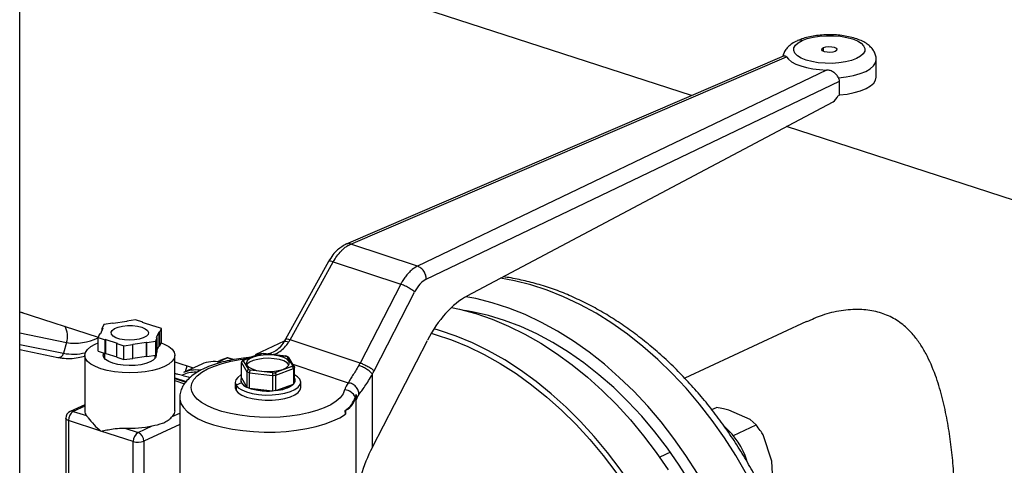
# Model space of a CAD drawing. Units: millimetres. Extents: x 4 to 416, y 4 to 293.
# Drawn here: x 328 to 341, y 198 to 204 of the extents above; entities that cross this region are included whole.
import ezdxf

# ---------------------------------------------------------------- set-up
doc = ezdxf.new("R2010")
doc.units = ezdxf.units.MM

msp = doc.modelspace()

# ---------------------------------------------------------------- linework, layer by layer
at = {"color": 7, "linetype": 'Continuous', "lineweight": 25}
for p, q in [((327.98, 192.74), (327.976, 208.423)), ((336.925, 202.519), (331.656, 204.23)), ((338.159, 203.05), (332.326, 200.541)), ((332.388, 200.542), (338.189, 203.038)), ((339.387, 202.765), (339.387, 202.995)), ((338.724, 202.86), (333.277, 200.247)), ((333.393, 200.072), (338.898, 202.712)), ((338.898, 202.528), (338.898, 202.712)), ((338.882, 202.52), (338.898, 202.528)), ((333.936, 199.85), (338.813, 202.437)), ((345.653, 199.686), (338.192, 202.108)), ((333.277, 200.247), (332.388, 200.542)), ((332.091, 200.311), (331.516, 199.274)), ((331.579, 199.268), (332.153, 200.305)), ((332.153, 200.305), (333.052, 200.006)), ((333.052, 200.006), (332.512, 198.957)), ((332.698, 198.854), (333.237, 199.903)), ((327.978, 199.641), (329.022, 199.303)), ((328.021, 199.627), (327.978, 199.636)), ((329.403, 199.51), (329.22, 199.484)), ((329.52, 199.531), (329.402, 199.514)), ((329.402, 199.514), (329.403, 199.51)), ((329.402, 199.51), (329.402, 199.514)), ((329.616, 199.5), (329.52, 199.531)), ((338.456, 199.51), (336.835, 198.756)), ((329.085, 199.421), (329.052, 199.347)), ((329.097, 199.471), (329.076, 199.423)), ((329.085, 199.421), (329.076, 199.423)), ((329.076, 199.4), (329.076, 199.423)), ((329.215, 199.488), (329.097, 199.471)), ((329.22, 199.484), (329.215, 199.488)), ((329.611, 199.496), (329.616, 199.5)), ((329.761, 199.448), (329.611, 199.496)), ((329.616, 199.495), (329.616, 199.5)), ((329.769, 199.45), (329.761, 199.448)), ((329.865, 199.419), (329.769, 199.45)), ((329.843, 199.371), (329.865, 199.419)), ((329.865, 199.235), (329.865, 199.419)), ((329.041, 199.346), (329.02, 199.299)), ((329.02, 199.299), (329.116, 199.267)), ((329.02, 199.114), (329.02, 199.299)), ((329.041, 199.346), (329.052, 199.347)), ((329.124, 199.27), (329.116, 199.267)), ((329.116, 199.083), (329.116, 199.267)), ((329.124, 199.27), (329.274, 199.221)), ((329.124, 199.086), (329.124, 199.27)), ((329.67, 199.23), (329.788, 199.247)), ((329.788, 199.247), (329.809, 199.295)), ((329.788, 199.062), (329.788, 199.247)), ((329.8, 199.296), (329.833, 199.371)), ((329.809, 199.295), (329.8, 199.296)), ((329.809, 199.11), (329.809, 199.295)), ((329.833, 199.371), (329.843, 199.371)), ((329.833, 199.187), (329.833, 199.371)), ((329.844, 199.187), (329.843, 199.371)), ((331.501, 199.247), (331.12, 199.07)), ((331.516, 199.274), (331.495, 199.238)), ((332.512, 198.957), (331.579, 199.268)), ((332.674, 197.835), (333.407, 199.259)), ((327.978, 199.136), (328.486, 199.032)), ((328.599, 199.231), (328.559, 199.087)), ((329.269, 199.218), (329.274, 199.221)), ((329.269, 199.218), (329.365, 199.187)), ((329.269, 199.033), (329.269, 199.218)), ((329.365, 199.187), (329.482, 199.203)), ((329.365, 199.002), (329.365, 199.187)), ((329.481, 199.207), (329.664, 199.233)), ((329.481, 199.207), (329.482, 199.203)), ((329.482, 199.019), (329.482, 199.203)), ((329.67, 199.23), (329.664, 199.233)), ((329.664, 199.049), (329.664, 199.233)), ((329.67, 199.046), (329.67, 199.23)), ((329.809, 199.133), (329.833, 199.187)), ((329.833, 199.187), (329.844, 199.187)), ((329.844, 199.187), (329.865, 199.235)), ((328.842, 199.059), (328.843, 198.322)), ((329.02, 199.114), (329.116, 199.083)), ((329.105, 199.087), (329.105, 199.02)), ((329.124, 199.086), (329.116, 199.083)), ((329.124, 199.086), (329.269, 199.038)), ((329.269, 199.033), (329.365, 199.002)), ((329.365, 199.002), (329.482, 199.019)), ((329.482, 199.023), (329.664, 199.049)), ((329.67, 199.046), (329.664, 199.049)), ((329.67, 199.046), (329.788, 199.062)), ((329.78, 199.02), (329.78, 199.061)), ((329.788, 199.062), (329.809, 199.11)), ((330.043, 198.322), (330.042, 199.059)), ((330.608, 198.974), (330.643, 198.99)), ((330.624, 198.972), (330.741, 199.026)), ((330.741, 199.026), (330.643, 198.99)), ((330.742, 199.027), (330.644, 198.991)), ((330.826, 199.002), (330.75, 199.027)), ((330.949, 198.994), (330.933, 198.973)), ((331.184, 199.081), (330.955, 198.998)), ((331.027, 198.869), (330.956, 198.986)), ((330.965, 198.998), (331.191, 199.08)), ((331.047, 199.032), (331.027, 199.03)), ((331.12, 199.07), (331.109, 199.054)), ((331.135, 199.064), (331.12, 199.07)), ((331.226, 199.085), (331.182, 199.081)), ((331.222, 199.083), (331.223, 199.085)), ((331.222, 199.083), (331.518, 199.048)), ((331.523, 199.05), (331.223, 199.085)), ((331.298, 199.086), (331.287, 199.078)), ((331.518, 199.048), (331.523, 199.05)), ((331.555, 199.037), (331.522, 199.051)), ((331.54, 199.039), (331.611, 198.922)), ((331.634, 198.91), (331.56, 199.031)), ((330.042, 198.971), (330.289, 198.891)), ((330.401, 198.943), (330.16, 198.831)), ((330.183, 198.842), (330.205, 198.918)), ((330.93, 198.758), (330.93, 198.963)), ((330.93, 198.963), (331.004, 198.841)), ((331.345, 198.825), (331.049, 198.86)), ((331.602, 198.91), (331.376, 198.828)), ((331.389, 198.796), (331.623, 198.882)), ((331.565, 198.931), (331.563, 198.934)), ((331.623, 198.882), (331.623, 198.677)), ((331.637, 198.694), (331.637, 198.899)), ((330.043, 198.761), (330.194, 198.711)), ((330.043, 198.751), (330.188, 198.704)), ((330.043, 198.723), (330.171, 198.681)), ((330.921, 198.726), (330.921, 198.726)), ((330.93, 198.758), (331.004, 198.636)), ((331.004, 198.841), (331.004, 198.636)), ((331.036, 198.623), (331.036, 198.828)), ((331.036, 198.828), (331.343, 198.792)), ((331.343, 198.792), (331.343, 198.587)), ((331.389, 198.591), (331.389, 198.796)), ((331.646, 198.726), (331.646, 198.726)), ((332.674, 197.835), (332.674, 198.811)), ((330.846, 198.701), (330.846, 198.632)), ((330.931, 198.694), (330.858, 198.662)), ((330.858, 198.662), (330.858, 198.593)), ((330.931, 198.694), (330.931, 198.694)), ((331.036, 198.623), (331.343, 198.587)), ((331.389, 198.591), (331.623, 198.677)), ((331.721, 198.632), (331.721, 198.701)), ((330.109, 198.493), (330.109, 197.387)), ((328.843, 198.402), (328.648, 198.312)), ((332.454, 198.455), (332.455, 197.35)), ((337.196, 198.337), (337.258, 198.366)), ((337.705, 198.206), (337.423, 198.331)), ((328.59, 198.221), (328.591, 197.291)), ((328.69, 198.313), (328.867, 198.256)), ((332.318, 198.277), (332.312, 198.326)), ((332.318, 198.323), (332.312, 198.326)), ((332.318, 198.323), (332.318, 198.277)), ((337.787, 198.132), (337.705, 198.206)), ((329.058, 198.051), (328.626, 198.191)), ((329.376, 198.09), (329.554, 198.033)), ((329.554, 198.033), (329.74, 198.12)), ((337.483, 197.991), (337.787, 198.132)), ((329.489, 197.911), (329.058, 198.051)), ((337.997, 197.651), (337.88, 197.999)), ((336.646, 197.768), (336.503, 197.701)), ((338.006, 197.479), (337.997, 197.651))]:
    msp.add_line(p, q, dxfattribs=at)
at = {"color": 8, "linetype": 'Continuous', "lineweight": 25}
for p, q in [((338.686, 203.108), (338.686, 203.159)), ((327.978, 199.358), (328.599, 199.231)), ((327.978, 199.206), (328.559, 199.087)), ((330.82, 199.001), (330.741, 199.026)), ((331.616, 198.94), (332.353, 198.694)), ((328.843, 198.384), (328.69, 198.313)), ((330.008, 198.244), (330.109, 198.291)), ((328.626, 198.191), (328.626, 197.283)), ((330.109, 198.138), (329.63, 197.916)), ((329.49, 196.969), (329.489, 197.911)), ((329.63, 197.916), (329.63, 196.893))]:
    msp.add_line(p, q, dxfattribs=at)
at = {"color": 7, "linetype": 'Continuous', "lineweight": 25, "flags": 128}
for points in [[(338.401, 203.253), (338.468, 203.278), (338.547, 203.298), (338.633, 203.311), (338.725, 203.317), (338.818, 203.317), (338.909, 203.309), (338.994, 203.294), (339.071, 203.274), (339.135, 203.248), (339.185, 203.217), (339.219, 203.183), (339.235, 203.148), (339.233, 203.112), (339.213, 203.076), (339.176, 203.043), (339.123, 203.013), (339.055, 202.988), (338.977, 202.969), (338.89, 202.956), (338.799, 202.949), (338.705, 202.95), (338.614, 202.958), (338.529, 202.972), (338.453, 202.993), (338.388, 203.019), (338.338, 203.05), (338.304, 203.083), (338.288, 203.119), (338.29, 203.155), (338.31, 203.191), (338.348, 203.224), (338.401, 203.253)], [(338.838, 203.108), (338.807, 203.099), (338.77, 203.095), (338.731, 203.096), (338.697, 203.104), (338.673, 203.116), (338.662, 203.13), (338.667, 203.145), (338.686, 203.159)], [(338.686, 203.159), (338.716, 203.168), (338.754, 203.172), (338.793, 203.17), (338.827, 203.163), (338.851, 203.151), (338.861, 203.136), (338.857, 203.121), (338.838, 203.108)], [(338.189, 203.038), (338.217, 203.003), (338.259, 202.97), (338.314, 202.94), (338.38, 202.914), (338.457, 202.893), (338.541, 202.876), (338.631, 202.865), (338.724, 202.86)], [(338.898, 202.528), (338.999, 202.54), (339.094, 202.559), (339.179, 202.584), (339.252, 202.614), (339.31, 202.649), (339.353, 202.686), (339.379, 202.726), (339.387, 202.765)], [(337.004, 197.485), (336.852, 197.723), (336.69, 197.952), (336.52, 198.172), (336.342, 198.381), (336.156, 198.58), (335.963, 198.766), (335.765, 198.941), (335.561, 199.102), (335.353, 199.249), (335.141, 199.382), (334.926, 199.499), (334.709, 199.602), (334.491, 199.689), (334.272, 199.76), (334.054, 199.815), (333.919, 199.84)], [(333.727, 199.697), (333.833, 199.674), (334.051, 199.616), (334.27, 199.541), (334.487, 199.45), (334.704, 199.343), (334.918, 199.221), (335.129, 199.085), (335.336, 198.934), (335.539, 198.77), (335.736, 198.593), (335.927, 198.403), (336.111, 198.202), (336.288, 197.989), (336.456, 197.767), (336.615, 197.536)], [(336.912, 197.362), (336.763, 197.598), (336.605, 197.825), (336.438, 198.042), (336.262, 198.249), (336.079, 198.445), (335.889, 198.629), (335.693, 198.8), (335.492, 198.958), (335.286, 199.101), (335.077, 199.23), (334.865, 199.344), (334.651, 199.442), (334.435, 199.524), (334.22, 199.59), (334.005, 199.639), (333.905, 199.657)], [(329.603, 199.433), (329.649, 199.414), (329.679, 199.39), (329.692, 199.364), (329.686, 199.338), (329.663, 199.313), (329.623, 199.292), (329.569, 199.275), (329.507, 199.265), (329.439, 199.262), (329.372, 199.266), (329.31, 199.276), (329.257, 199.293), (329.219, 199.315), (329.197, 199.34), (329.193, 199.367), (329.208, 199.392), (329.24, 199.416), (329.287, 199.435), (329.346, 199.448), (329.412, 199.455), (329.48, 199.455), (329.545, 199.447), (329.603, 199.433)], [(336.134, 197.312), (335.975, 197.543), (335.807, 197.766), (335.63, 197.978), (335.446, 198.179), (335.255, 198.369), (335.058, 198.546), (334.855, 198.711), (334.648, 198.861), (334.437, 198.998), (334.223, 199.119), (334.006, 199.226), (333.789, 199.317), (333.57, 199.392), (333.496, 199.414)], [(333.459, 199.354), (333.511, 199.339), (333.729, 199.266), (333.947, 199.177), (334.163, 199.072), (334.377, 198.952), (334.589, 198.817), (334.796, 198.668), (334.999, 198.504), (335.196, 198.328), (335.387, 198.139), (335.571, 197.938), (335.748, 197.726), (335.916, 197.505), (336.075, 197.273)], [(329.861, 199.226), (329.901, 199.21), (329.962, 199.176), (330.006, 199.14), (330.033, 199.1), (330.042, 199.06), (330.034, 199.019), (330.007, 198.98), (329.963, 198.943), (329.903, 198.91), (329.829, 198.881), (329.743, 198.858), (329.649, 198.84), (329.548, 198.83), (329.444, 198.826), (329.339, 198.83), (329.238, 198.84), (329.143, 198.857), (329.058, 198.88), (328.984, 198.909), (328.923, 198.942), (328.879, 198.979), (328.852, 199.018), (328.842, 199.059), (328.851, 199.099), (328.878, 199.139), (328.922, 199.175), (328.982, 199.209), (329.02, 199.225)], [(329.793, 199.074), (329.795, 199.056), (329.784, 199.026), (329.756, 198.997), (329.713, 198.972), (329.656, 198.95), (329.588, 198.935), (329.513, 198.925), (329.434, 198.922), (329.356, 198.927), (329.282, 198.937), (329.216, 198.954), (329.162, 198.976), (329.121, 199.003), (329.097, 199.032), (329.09, 199.062), (329.098, 199.089)], [(329.095, 199.036), (329.101, 199.047), (329.105, 199.053)], [(329.78, 199.053), (329.788, 199.041), (329.79, 199.036)], [(331.563, 198.98), (331.537, 199.007), (331.493, 199.031), (331.435, 199.049), (331.366, 199.061), (331.292, 199.066), (331.218, 199.063), (331.148, 199.053), (331.087, 199.035), (331.039, 199.013), (331.008, 198.986), (330.996, 198.958), (331.004, 198.928)], [(331.563, 198.934), (331.537, 198.961), (331.493, 198.985), (331.435, 199.003), (331.366, 199.015), (331.292, 199.02), (331.218, 199.017), (331.148, 199.006), (331.087, 198.989), (331.039, 198.967), (331.008, 198.94), (331.002, 198.931)], [(331.004, 198.928), (331.03, 198.901), (331.074, 198.878), (331.132, 198.859), (331.201, 198.847), (331.275, 198.842), (331.349, 198.845), (331.419, 198.856), (331.48, 198.873), (331.528, 198.895), (331.559, 198.922), (331.571, 198.951), (331.563, 198.98)], [(330.93, 198.801), (330.924, 198.798), (330.88, 198.766), (330.854, 198.732), (330.846, 198.697), (330.858, 198.662)], [(330.858, 198.662), (330.888, 198.628), (330.935, 198.598), (330.998, 198.572), (331.073, 198.552), (331.157, 198.538), (331.247, 198.531), (331.339, 198.532), (331.428, 198.54), (331.51, 198.555), (331.583, 198.577), (331.643, 198.604), (331.687, 198.635), (331.713, 198.669), (331.721, 198.704), (331.709, 198.74)], [(330.921, 198.726), (330.921, 198.725), (330.931, 198.694)], [(330.931, 198.694), (330.958, 198.664), (331.002, 198.637), (331.059, 198.615), (331.128, 198.599), (331.205, 198.588), (331.286, 198.585), (331.366, 198.589), (331.443, 198.599), (331.511, 198.616), (331.568, 198.639), (331.611, 198.666), (331.637, 198.695), (331.646, 198.726)], [(331.709, 198.74), (331.679, 198.773), (331.637, 198.801)], [(330.846, 198.632), (330.846, 198.628), (330.858, 198.593)], [(330.858, 198.593), (330.888, 198.559), (330.935, 198.529), (330.998, 198.503), (331.073, 198.483), (331.157, 198.469), (331.247, 198.462), (331.339, 198.463), (331.428, 198.471), (331.51, 198.486), (331.583, 198.508), (331.643, 198.535), (331.687, 198.566), (331.713, 198.6), (331.721, 198.632)], [(330.043, 198.322), (330.034, 198.283), (330.008, 198.244)]]:
    msp.add_lwpolyline(points, dxfattribs=at)
at = {"color": 8, "linetype": 'Continuous', "lineweight": 25, "flags": 128}
for points in [[(338.884, 202.757), (338.988, 202.769), (339.085, 202.787), (339.172, 202.812), (339.247, 202.842), (339.308, 202.877), (339.352, 202.915), (339.379, 202.956), (339.387, 202.995)], [(337.659, 197.478), (337.517, 197.723), (337.365, 197.961), (337.203, 198.19), (337.033, 198.41), (336.855, 198.62), (336.669, 198.818), (336.476, 199.005), (336.278, 199.179), (336.074, 199.34), (335.866, 199.487), (335.654, 199.62), (335.439, 199.738), (335.222, 199.841), (335.004, 199.928), (334.785, 199.999), (334.567, 200.053), (334.383, 200.087)], [(332.305, 198.598), (332.285, 198.546), (332.246, 198.495), (332.191, 198.447), (332.12, 198.402), (332.034, 198.361), (331.935, 198.324), (331.824, 198.293), (331.704, 198.268), (331.576, 198.25), (331.444, 198.238), (331.308, 198.233), (331.172, 198.236), (331.038, 198.245), (330.908, 198.261), (330.785, 198.284), (330.67, 198.312), (330.567, 198.347), (330.476, 198.386), (330.399, 198.43), (330.338, 198.477), (330.294, 198.527), (330.267, 198.579), (330.259, 198.632), (330.268, 198.685), (330.295, 198.737), (330.34, 198.787), (330.401, 198.834), (330.478, 198.878), (330.569, 198.917), (330.673, 198.951), (330.788, 198.98), (330.911, 199.003), (331.001, 199.014)], [(331.035, 199.027), (331.034, 199.027), (331.028, 199.03), (331.027, 199.03)], [(330.109, 198.491), (330.109, 198.477), (330.124, 198.42), (330.156, 198.365), (330.206, 198.312), (330.272, 198.261), (330.354, 198.214), (330.45, 198.171), (330.559, 198.134), (330.68, 198.102), (330.81, 198.076), (330.947, 198.056), (331.089, 198.043), (331.234, 198.037), (331.38, 198.038), (331.525, 198.047), (331.665, 198.062), (331.8, 198.083), (331.927, 198.112), (332.044, 198.146), (332.149, 198.185), (332.241, 198.229), (332.318, 198.277)], [(328.626, 198.191), (328.613, 198.197), (328.602, 198.203), (328.594, 198.21), (328.591, 198.218), (328.59, 198.221)]]:
    msp.add_lwpolyline(points, dxfattribs=at)
at = {"color": 8, "linetype": 'Continuous', "lineweight": 25}
for centre, radius, start, end in [((338.372, 203.174), 0.0841, 69.874, 113.0372), ((328.332, 199.313), 0.28, 342.9805, 28.5843), ((328.713, 199.919), 0.698, 260.6244, 296.0688), ((328.493, 199.098), 0.0669, 264.2178, 349.8725), ((328.687, 199.75), 0.675, 259.0608, 283.911), ((330.305, 198.475), 0.359, 86.6329, 117.2986), ((328.671, 198.259), 0.0571, 70.3146, 113.6712)]:
    msp.add_arc(centre, radius, start, end, dxfattribs=at)
at = {"color": 7, "linetype": 'Continuous', "lineweight": 25}
for centre, radius, start, end in [((331.032, 198.936), 0.0909, 137.4227, 146.9913), ((331.28, 198.274), 0.811, 94.1194, 96.3423), ((331.395, 198.718), 0.352, 65.612, 69.492), ((330.318, 198.483), 0.382, 81.7792, 114.4696), ((330.561, 198.583), 0.394, 77.6076, 114.0272), ((331.173, 199.191), 0.353, 245.6148, 249.4858), ((331.535, 198.972), 0.0907, 317.4154, 326.9986), ((331.553, 198.95), 0.0976, 315.713, 328.7014), ((330.98, 198.726), 0.0593, 147.5348, 212.8896), ((331.165, 199.185), 0.379, 244.9244, 250.1791), ((331.287, 199.661), 0.871, 273.7223, 276.7384), ((331.287, 199.633), 0.81, 274.1162, 276.3425), ((331.587, 198.726), 0.0593, 327.5157, 32.5112), ((331.066, 198.791), 0.167, 215.7394, 248.1064), ((331.28, 199.376), 0.792, 252.0601, 274.6039), ((331.372, 199.002), 0.411, 272.4519, 307.6968), ((332.532, 198.544), 0.233, 139.9257, 166.5817), ((332.302, 198.443), 0.155, 22.1193, 88.9656), ((332.145, 198.592), 0.314, 302.0267, 343.357), ((332.176, 198.569), 0.284, 300.0677, 353.8363), ((332.617, 198.464), 0.175, 154.7496, 167.6015), ((332.651, 198.408), 0.203, 139.9254, 166.5818), ((328.69, 198.221), 0.1, 114.9392, 180.0136), ((328.766, 198.196), 0.14, 122.7401, 181.8001), ((328.951, 198.325), 0.109, 181.4738, 219.5794), ((329.444, 199.517), 1.428, 267.269, 281.9571), ((336.704, 197.356), 1.004, 17.5885, 48.347), ((329.629, 197.915), 0.14, 122.7401, 181.8001), ((329.504, 197.917), 0.126, 359.5071, 66.9966), ((329.553, 198.119), 0.218, 253.1225, 290.8775)]:
    msp.add_arc(centre, radius, start, end, dxfattribs=at)
for centre, major_axis, ratio, start_param, end_param in [((338.809, 202.574), (0.045, 0.143), 0.580378, 3.674154, 4.51495), ((333.393, 199.75), (0.105, 0.334), 0.580378, 0.497654, 1.283053), ((333.964, 198.712), (0.376, 1.192), 0.580378, 0.532561, 1.283053), ((331.339, 199.492), (0.168, 0.471), 0.62351, 4.369394, 4.447614), ((330.746, 199.002), (-0.0005, 0.0258), 0.65233, 6.060846, 6.563441), ((332.291, 199.176), (0.148, 0.478), 0.574677, 4.343917, 4.422138), ((332.408, 199.139), (0.195, 0.62), 0.580378, 4.346425, 4.424645), ((333.451, 197.615), (0.752, 1.168), 0.563968, 1.741379, 2.043715)]:
    msp.add_ellipse(centre, major_axis=major_axis, ratio=ratio, start_param=start_param, end_param=end_param, dxfattribs=at)
for points, knots in [([(339.386, 202.994), (339.386, 202.996), (339.389, 203.018), (339.379, 203.059), (339.357, 203.112), (339.323, 203.158), (339.278, 203.199), (339.22, 203.236), (339.149, 203.269), (339.065, 203.295), (338.974, 203.314), (338.88, 203.326), (338.783, 203.331), (338.686, 203.329), (338.591, 203.32), (338.5, 203.304), (338.414, 203.283), (338.364, 203.262), (338.339, 203.252)], [0, 0, 0, 0, 0.0061804, 0.0600314, 0.1122034, 0.1654787, 0.2230536, 0.287841, 0.3600681, 0.4343151, 0.5067413, 0.5775941, 0.6475624, 0.7172342, 0.7870748, 0.8575058, 0.9291957, 1, 1, 1, 1]), ([(338.339, 203.252), (338.338, 203.251), (338.309, 203.24), (338.266, 203.213), (338.211, 203.17), (338.174, 203.122), (338.15, 203.079), (338.145, 203.052), (338.144, 203.044)], [0, 0, 0, 0, 0.011106, 0.288644, 0.520536, 0.725664, 0.916371, 1, 1, 1, 1]), ([(338.159, 203.049), (338.165, 203.051), (338.176, 203.054), (338.184, 203.044), (338.189, 203.038)], [0, 0, 0, 0, 0.444744, 1, 1, 1, 1]), ([(338.884, 202.757), (338.876, 202.77), (338.858, 202.796), (338.821, 202.831), (338.775, 202.855), (338.742, 202.858), (338.724, 202.86)], [0, 0, 0, 0, 0.24685, 0.495068, 0.745189, 1, 1, 1, 1]), ([(338.898, 202.712), (338.897, 202.72), (338.896, 202.736), (338.888, 202.75), (338.884, 202.757)], [0, 0, 0, 0, 0.494538, 1, 1, 1, 1]), ([(332.33, 200.543), (332.289, 200.519), (332.223, 200.483), (332.144, 200.397), (332.11, 200.341), (332.091, 200.311)], [0, 0, 0, 0, 0.447356, 0.711233, 1, 1, 1, 1]), ([(332.153, 200.305), (332.169, 200.331), (332.201, 200.385), (332.25, 200.442), (332.296, 200.485), (332.338, 200.517), (332.371, 200.534), (332.388, 200.542)], [0, 0, 0, 0, 0.237655, 0.499779, 0.629892, 0.796647, 1, 1, 1, 1]), ([(333.277, 200.247), (333.252, 200.233), (333.211, 200.21), (333.157, 200.158), (333.116, 200.109), (333.081, 200.059), (333.061, 200.023), (333.052, 200.006)], [0, 0, 0, 0, 0.290967, 0.499758, 0.677409, 0.844159, 1, 1, 1, 1]), ([(333.393, 200.072), (333.391, 200.091), (333.388, 200.128), (333.361, 200.182), (333.322, 200.226), (333.292, 200.24), (333.277, 200.247)], [0, 0, 0, 0, 0.250002, 0.500003, 0.749999, 1, 1, 1, 1]), ([(336.815, 191.498), (336.831, 191.504), (336.907, 191.536), (337.037, 191.607), (337.205, 191.711), (337.364, 191.831), (337.515, 191.963), (337.657, 192.108), (337.789, 192.265), (337.912, 192.434), (338.025, 192.614), (338.126, 192.806), (338.217, 193.007), (338.296, 193.218), (338.363, 193.437), (338.418, 193.664), (338.461, 193.898), (338.492, 194.139), (338.51, 194.384), (338.516, 194.635), (338.509, 194.888), (338.49, 195.145), (338.459, 195.403), (338.415, 195.663), (338.359, 195.922), (338.292, 196.181), (338.213, 196.437), (338.122, 196.692), (338.021, 196.943), (337.909, 197.189), (337.786, 197.431), (337.654, 197.667), (337.513, 197.896), (337.362, 198.118), (337.203, 198.332), (337.036, 198.536), (336.862, 198.731), (336.681, 198.916), (336.493, 199.09), (336.3, 199.252), (336.102, 199.402), (335.899, 199.54), (335.693, 199.664), (335.483, 199.774), (335.272, 199.871), (335.059, 199.952), (334.845, 200.02), (334.631, 200.07), (334.489, 200.098), (334.418, 200.105), (334.418, 200.105)], [0, 0, 0, 0, 0.0052858, 0.0263504, 0.0474111, 0.0684861, 0.0895952, 0.110755, 0.1319783, 0.1532731, 0.1746423, 0.1960847, 0.2175953, 0.2391665, 0.2607891, 0.2824535, 0.3041501, 0.3258705, 0.3476072, 0.369354, 0.3911062, 0.4128595, 0.4346113, 0.4563605, 0.4781064, 0.499849, 0.5215885, 0.5433259, 0.5650622, 0.5867983, 0.6085357, 0.6302751, 0.6520179, 0.6737653, 0.6955183, 0.7172778, 0.7390445, 0.7608184, 0.7825993, 0.8043863, 0.8261774, 0.8479688, 0.8697559, 0.8915327, 0.9132922, 0.9350253, 0.9567221, 0.9783721, 0.9999644, 1, 1, 1, 1]), ([(333.237, 199.903), (333.227, 199.912), (333.205, 199.931), (333.155, 199.961), (333.101, 199.989), (333.068, 200), (333.052, 200.006)], [0, 0, 0, 0, 0.250001, 0.5, 0.749997, 1, 1, 1, 1]), ([(340.432, 197.097), (340.431, 197.186), (340.428, 197.368), (340.408, 197.656), (340.375, 197.945), (340.327, 198.234), (340.263, 198.52), (340.175, 198.81), (340.076, 199.039), (339.973, 199.214), (339.873, 199.348), (339.743, 199.475), (339.576, 199.581), (339.383, 199.649), (339.162, 199.678), (338.918, 199.66), (338.676, 199.606), (338.527, 199.535), (338.459, 199.504)], [0, 0, 0, 0, 0.065335, 0.132806, 0.198092, 0.264996, 0.336296, 0.409092, 0.49292, 0.536148, 0.579365, 0.636577, 0.695264, 0.752556, 0.811803, 0.876945, 0.943964, 1, 1, 1, 1]), ([(331.496, 199.238), (331.476, 199.211), (331.441, 199.161), (331.372, 199.103), (331.319, 199.086), (331.291, 199.077)], [0, 0, 0, 0, 0.352685, 0.660135, 1, 1, 1, 1]), ([(328.486, 199.032), (328.505, 199.028), (328.558, 199.019), (328.647, 199.016), (328.748, 199.025), (328.813, 199.042), (328.842, 199.05)], [0, 0, 0, 0, 0.164957, 0.461141, 0.758452, 1, 1, 1, 1]), ([(331.027, 199.03), (331.004, 199.027), (330.938, 199.02), (330.831, 199.004), (330.71, 198.979), (330.595, 198.948), (330.489, 198.91), (330.392, 198.866), (330.305, 198.815), (330.234, 198.758), (330.179, 198.698), (330.14, 198.636), (330.117, 198.57), (330.106, 198.52), (330.109, 198.493), (330.109, 198.49)], [0, 0, 0, 0, 0.046807, 0.135833, 0.225287, 0.315418, 0.40652, 0.498946, 0.593034, 0.688672, 0.769955, 0.844976, 0.915559, 0.99145, 1, 1, 1, 1]), ([(330.956, 198.986), (330.952, 198.985), (330.945, 198.985), (330.936, 198.979), (330.931, 198.971), (330.931, 198.966), (330.93, 198.963)], [0, 0, 0, 0, 0.280412, 0.560033, 0.780087, 1, 1, 1, 1]), ([(330.965, 198.998), (330.962, 198.998), (330.956, 198.999), (330.95, 198.996), (330.949, 198.994), (330.949, 198.994)], [0, 0, 0, 0, 0.496041, 0.990784, 1, 1, 1, 1]), ([(331.191, 199.08), (331.189, 199.081), (331.186, 199.083), (331.185, 199.081), (331.184, 199.081)], [0, 0, 0, 0, 0.832259, 1, 1, 1, 1]), ([(331.54, 199.039), (331.543, 199.04), (331.55, 199.04), (331.557, 199.036), (331.559, 199.032), (331.56, 199.031)], [0, 0, 0, 0, 0.408313, 0.815409, 1, 1, 1, 1]), ([(331.027, 198.869), (331.024, 198.868), (331.017, 198.866), (331.009, 198.858), (331.005, 198.85), (331.004, 198.844), (331.004, 198.841)], [0, 0, 0, 0, 0.280405, 0.560028, 0.780088, 1, 1, 1, 1]), ([(331.049, 198.86), (331.047, 198.858), (331.043, 198.855), (331.039, 198.846), (331.036, 198.837), (331.036, 198.831), (331.036, 198.828)], [0, 0, 0, 0, 0.280406, 0.560013, 0.780095, 1, 1, 1, 1]), ([(331.602, 198.91), (331.605, 198.909), (331.611, 198.907), (331.618, 198.899), (331.622, 198.89), (331.623, 198.885), (331.623, 198.882)], [0, 0, 0, 0, 0.280409, 0.560023, 0.780084, 1, 1, 1, 1]), ([(331.611, 198.922), (331.615, 198.922), (331.622, 198.921), (331.631, 198.915), (331.636, 198.907), (331.636, 198.902), (331.637, 198.899)], [0, 0, 0, 0, 0.280393, 0.560017, 0.780089, 1, 1, 1, 1]), ([(332.494, 198.924), (332.479, 198.899), (332.45, 198.85), (332.409, 198.787), (332.375, 198.733), (332.361, 198.707), (332.353, 198.694)], [0, 0, 0, 0, 0.254588, 0.492476, 0.745153, 1, 1, 1, 1]), ([(332.674, 198.811), (332.664, 198.822), (332.644, 198.843), (332.604, 198.871), (332.57, 198.891), (332.535, 198.91), (332.51, 198.918), (332.494, 198.924)], [0, 0, 0, 0, 0.249602, 0.499203, 0.624341, 0.749834, 1, 1, 1, 1]), ([(332.512, 198.957), (332.528, 198.952), (332.561, 198.94), (332.616, 198.913), (332.666, 198.882), (332.687, 198.864), (332.698, 198.854)], [0, 0, 0, 0, 0.249997, 0.500001, 0.749998, 1, 1, 1, 1]), ([(330.242, 198.761), (330.192, 198.776), (330.127, 198.796), (330.058, 198.812), (330.043, 198.816)], [0, 0, 0, 0, 0.782373, 1, 1, 1, 1]), ([(331.345, 198.825), (331.345, 198.823), (331.344, 198.82), (331.344, 198.81), (331.343, 198.801), (331.343, 198.795), (331.343, 198.792)], [0, 0, 0, 0, 0.2803988, 0.5600283, 0.7800895, 1, 1, 1, 1]), ([(331.376, 198.828), (331.378, 198.826), (331.382, 198.823), (331.386, 198.814), (331.389, 198.805), (331.389, 198.799), (331.389, 198.796)], [0, 0, 0, 0, 0.2804, 0.560003, 0.780091, 1, 1, 1, 1]), ([(332.496, 198.539), (332.508, 198.553), (332.53, 198.582), (332.575, 198.645), (332.625, 198.721), (332.658, 198.781), (332.674, 198.811)], [0, 0, 0, 0, 0.245827, 0.492581, 0.742637, 1, 1, 1, 1]), ([(332.496, 198.539), (332.494, 198.557), (332.49, 198.594), (332.457, 198.644), (332.41, 198.681), (332.372, 198.69), (332.353, 198.694)], [0, 0, 0, 0, 0.249999, 0.500001, 0.750003, 1, 1, 1, 1]), ([(332.459, 198.539), (332.458, 198.523), (332.458, 198.496), (332.456, 198.468), (332.454, 198.455)], [0, 0, 0, 0, 0.559936, 1, 1, 1, 1]), ([(337.423, 198.331), (337.4, 198.336), (337.346, 198.35), (337.29, 198.36), (337.258, 198.366)], [0, 0, 0, 0, 0.421442, 1, 1, 1, 1]), ([(328.867, 198.256), (328.874, 198.246), (328.898, 198.214), (328.96, 198.139), (329.024, 198.078), (329.058, 198.051), (329.058, 198.051)], [0, 0, 0, 0, 0.178935, 0.61642, 0.997011, 1, 1, 1, 1]), ([(329.74, 198.12), (329.789, 198.13), (329.864, 198.146), (329.941, 198.184), (329.983, 198.218), (330.002, 198.237), (330.008, 198.244)], [0, 0, 0, 0, 0.410777, 0.638477, 0.872929, 1, 1, 1, 1]), ([(329.058, 198.051), (329.058, 198.051), (329.082, 198.055), (329.134, 198.065), (329.225, 198.081), (329.309, 198.091), (329.363, 198.091), (329.376, 198.09)], [0, 0, 0, 0, 0.0029849, 0.2762351, 0.5559126, 0.889415, 1, 1, 1, 1]), ([(337.88, 197.999), (337.867, 198.019), (337.838, 198.066), (337.806, 198.108), (337.787, 198.132)], [0, 0, 0, 0, 0.42144, 1, 1, 1, 1])]:
    msp.add_open_spline(points, degree=3, knots=knots, dxfattribs=at)
at = {"color": 8, "linetype": 'Continuous', "lineweight": 25}
for points, knots in [([(332.388, 200.542), (332.373, 200.546), (332.352, 200.552), (332.336, 200.543), (332.332, 200.54)], [0, 0, 0, 0, 0.7186241, 1, 1, 1, 1]), ([(332.153, 200.305), (332.14, 200.309), (332.113, 200.317), (332.093, 200.317), (332.093, 200.311), (332.093, 200.31)], [0, 0, 0, 0, 0.438923, 0.877843, 1, 1, 1, 1]), ([(331.519, 199.273), (331.518, 199.274), (331.518, 199.28), (331.538, 199.28), (331.565, 199.272), (331.579, 199.268)], [0, 0, 0, 0, 0.122147, 0.561073, 1, 1, 1, 1]), ([(331.351, 199.07), (331.355, 199.071), (331.388, 199.079), (331.441, 199.11), (331.508, 199.163), (331.542, 199.21), (331.559, 199.235)], [0, 0, 0, 0, 0.048139, 0.36978, 0.674789, 1, 1, 1, 1]), ([(331.559, 199.235), (331.545, 199.239), (331.524, 199.246), (331.507, 199.245), (331.498, 199.243), (331.497, 199.239), (331.497, 199.238)], [0, 0, 0, 0, 0.453251, 0.680619, 0.907351, 1, 1, 1, 1])]:
    msp.add_open_spline(points, degree=3, knots=knots, dxfattribs=at)

doc.saveas('drawing.dxf')
